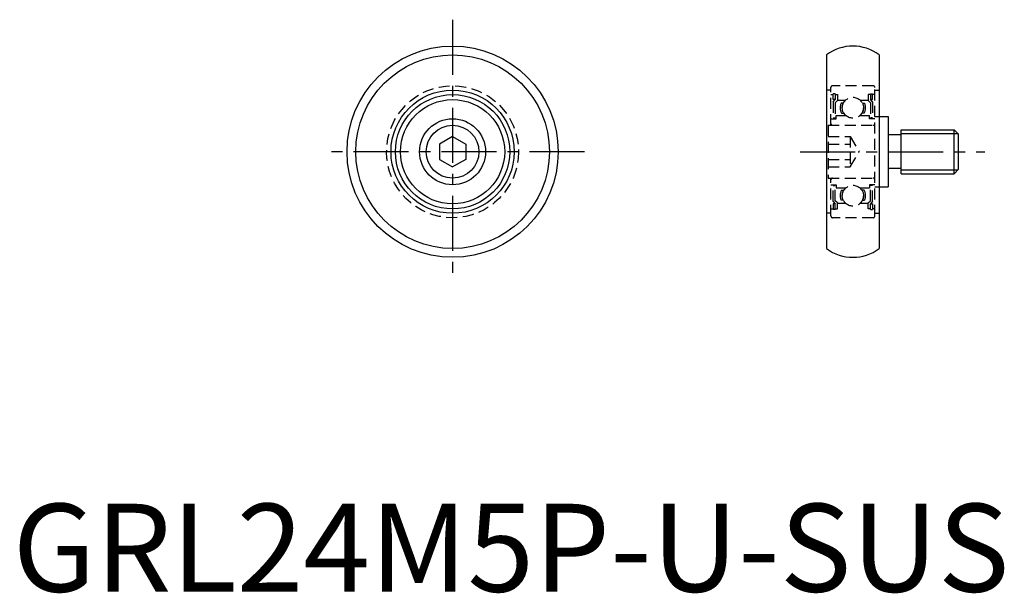
# Model space of a CAD drawing. Extents: x 1 to 113, y 0 to 65.
import ezdxf

# ---------------------------------------------------------------- set-up
doc = ezdxf.new("R2010")
doc.units = 0
doc.header["$LTSCALE"] = 5
doc.header["$MEASUREMENT"] = 0
doc.linetypes.add('CENTER', pattern=[2, 1.25, -0.25, 0.25, -0.25])
doc.linetypes.add('HIDDEN', pattern=[0.375, 0.25, -0.125])
doc.layers.get('0').update_dxf_attribs({"linetype": 'CONTINUOUS'})
for name, color, linetype in [('1', 1, 'CENTER'), ('2', 2, 'HIDDEN'), ('3', 3, 'CONTINUOUS')]:
    doc.layers.add(name, color=color, linetype=linetype)
doc.styles.add('Standard1', font='arial.ttf')

msp = doc.modelspace()

# ---------------------------------------------------------------- linework, layer by layer
for p, q in [((92.5, 61), (92.5, 39)), ((98.5, 61), (98.5, 39)), ((98.5, 54), (99.5, 54)), ((99.5, 54), (99.5, 46)), ((50, 51.73), (48.5, 50.87)), ((50, 51.73), (51.5, 50.87)), ((101, 51.9), (99.5, 51.9)), ((101, 47.5), (101, 52.5)), ((101, 52.5), (107, 52.5)), ((107, 52.5), (107.5, 52)), ((107, 47.5), (107, 52.5)), ((107.5, 48), (107.5, 52)), ((48.5, 50.87), (48.5, 49.13)), ((51.5, 50.87), (51.5, 49.13)), ((48.5, 49.13), (50, 48.27)), ((51.5, 49.13), (50, 48.27)), ((101, 48.1), (99.5, 48.1)), ((101, 47.5), (107, 47.5)), ((107, 47.5), (107.5, 48)), ((98.5, 46), (99.5, 46))]:
    msp.add_line(p, q)
for radius in [12, 11, 7, 6.5, 5.92, 3.75, 3]:
    msp.add_circle((50, 50), radius)
for centre, start, end in [((95.5, 57), 53.1301, 126.8699), ((95.5, 43), 233.1301, 306.8699)]:
    msp.add_arc(centre, 5, start, end)
at = {"layer": '1'}
for p, q in [((50, 65), (50, 35)), ((65, 50), (35, 50)), ((89.5, 50), (110.5, 50))]:
    msp.add_line(p, q, dxfattribs=at)
at = {"layer": '2'}
for p, q in [((93, 53), (93, 57.3)), ((97.8, 57.5), (93.2, 57.5)), ((98, 42.7), (98, 57.3)), ((93, 57), (92.5, 57)), ((93, 56.5), (93.25, 56.5)), ((93.25, 55.92), (93.25, 56.58)), ((93.5, 56.58), (93.25, 56.58)), ((93.5, 56.58), (93.5, 55.92)), ((93.5, 56.5), (93.75, 56.5)), ((93.75, 56.5), (93.75, 55.82)), ((97.5, 56.5), (97.25, 56.5)), ((97.25, 56.5), (97.25, 55.82)), ((97.5, 56.58), (97.75, 56.58)), ((97.5, 56.58), (97.5, 55.92)), ((97.75, 55.92), (97.75, 56.58)), ((98, 56.5), (97.75, 56.5)), ((98, 57), (98.5, 57)), ((93.5, 55.92), (93.25, 55.92)), ((93.25, 55.67), (93.5, 55.92)), ((93.25, 55.67), (93.25, 53.85)), ((93.75, 55.82), (93.5, 55.57)), ((93.5, 55.57), (93.5, 53.85)), ((93.75, 55.85), (94.67, 55.85)), ((94.42, 55.51), (94.16, 55.51)), ((96.33, 55.85), (97.25, 55.85)), ((96.58, 55.51), (96.84, 55.51)), ((97.25, 55.82), (97.5, 55.57)), ((97.5, 55.92), (97.75, 55.92)), ((97.75, 55.67), (97.5, 55.92)), ((97.5, 55.57), (97.5, 53.85)), ((97.75, 55.67), (97.75, 53.85)), ((93, 53.75), (93.6, 53.75)), ((93.25, 53.85), (93.5, 53.85)), ((93.6, 53.75), (93.6, 54.1)), ((93.6, 54.1), (94.72, 54.1)), ((94.2, 54.38), (94.48, 54.38)), ((96.28, 54.1), (97.4, 54.1)), ((96.8, 54.38), (96.52, 54.38)), ((97.4, 53.75), (97.4, 54.1)), ((98, 53.75), (97.4, 53.75)), ((97.75, 53.85), (97.5, 53.85)), ((98, 54), (98.5, 54)), ((92.7, 53), (92.7, 47)), ((92.7, 53), (98, 53)), ((92.7, 51.73), (95.2, 51.73)), ((95.2, 51.73), (95.2, 48.27)), ((95.2, 51.73), (96.2, 50)), ((92.7, 50.87), (95.2, 50.87)), ((95.2, 48.27), (96.2, 50)), ((92.7, 49.13), (95.2, 49.13)), ((92.7, 48.27), (95.2, 48.27)), ((92.7, 47), (98, 47)), ((93, 42.7), (93, 47)), ((93, 46.25), (93.6, 46.25)), ((93.25, 46.15), (93.5, 46.15)), ((93.25, 44.33), (93.25, 46.15)), ((93.5, 44.43), (93.5, 46.15)), ((93.6, 46.25), (93.6, 45.9)), ((93.6, 45.9), (94.72, 45.9)), ((96.28, 45.9), (97.4, 45.9)), ((98, 46.25), (97.4, 46.25)), ((97.4, 46.25), (97.4, 45.9)), ((97.75, 46.15), (97.5, 46.15)), ((97.5, 44.43), (97.5, 46.15)), ((97.75, 44.33), (97.75, 46.15)), ((98, 46), (98.5, 46)), ((94.2, 45.62), (94.48, 45.62)), ((96.8, 45.62), (96.52, 45.62)), ((93.25, 44.33), (93.5, 44.08)), ((93.25, 44.08), (93.25, 43.42)), ((93.5, 44.08), (93.25, 44.08)), ((93.75, 44.18), (93.5, 44.43)), ((93.5, 43.42), (93.5, 44.08)), ((93.75, 43.5), (93.75, 44.18)), ((93.75, 44.15), (94.67, 44.15)), ((94.42, 44.49), (94.16, 44.49)), ((96.33, 44.15), (97.25, 44.15)), ((96.58, 44.49), (96.84, 44.49)), ((97.25, 44.18), (97.5, 44.43)), ((97.25, 43.5), (97.25, 44.18)), ((97.75, 44.33), (97.5, 44.08)), ((97.5, 44.08), (97.75, 44.08)), ((97.5, 43.42), (97.5, 44.08)), ((97.75, 44.08), (97.75, 43.42)), ((93, 43), (92.5, 43)), ((93, 43.5), (93.25, 43.5)), ((93.5, 43.42), (93.25, 43.42)), ((93.5, 43.5), (93.75, 43.5)), ((97.5, 43.5), (97.25, 43.5)), ((97.5, 43.42), (97.75, 43.42)), ((98, 43.5), (97.75, 43.5)), ((98, 43), (98.5, 43)), ((97.8, 42.5), (93.2, 42.5))]:
    msp.add_line(p, q, dxfattribs=at)
for centre, radius in [((50, 50), 7.5), ((95.5, 55), 1.19), ((95.5, 45), 1.19)]:
    msp.add_circle(centre, radius, dxfattribs=at)
for centre, radius, start, end in [((93.2, 57.3), 0.2, 90, 180), ((97.8, 57.3), 0.2, 0, 90), ((95.51, 55), 1.45, 159.4072, 205.0961), ((95.51, 55), 1.25, 155.9207, 209.4721), ((95.49, 55), 1.25, 330.5279, 24.0793), ((95.49, 55), 1.45, 334.9039, 20.5928), ((93.2, 53.2), 0.2, 180, 270), ((97.8, 53.2), 0.2, 270, 0), ((93.2, 46.8), 0.2, 90, 180), ((97.8, 46.8), 0.2, 0, 90), ((95.51, 45), 1.45, 154.9039, 200.5928), ((95.51, 45), 1.25, 150.5279, 204.0793), ((95.49, 45), 1.25, 335.9207, 29.4721), ((95.49, 45), 1.45, 339.4072, 25.0961), ((93.2, 42.7), 0.2, 180, 270), ((97.8, 42.7), 0.2, 270, 0)]:
    msp.add_arc(centre, radius, start, end, dxfattribs=at)
at = {"layer": '3'}
for p, q in [((101, 52.07), (107.43, 52.07)), ((101, 47.93), (107.43, 47.93))]:
    msp.add_line(p, q, dxfattribs=at)

# ---------------------------------------------------------------- texts
at = {"color": 3, "style": 'Standard1'}
msp.add_text('GRL24M5P-U-SUS', height=10, dxfattribs=at).set_placement((0, 0))

doc.saveas('drawing.dxf')
